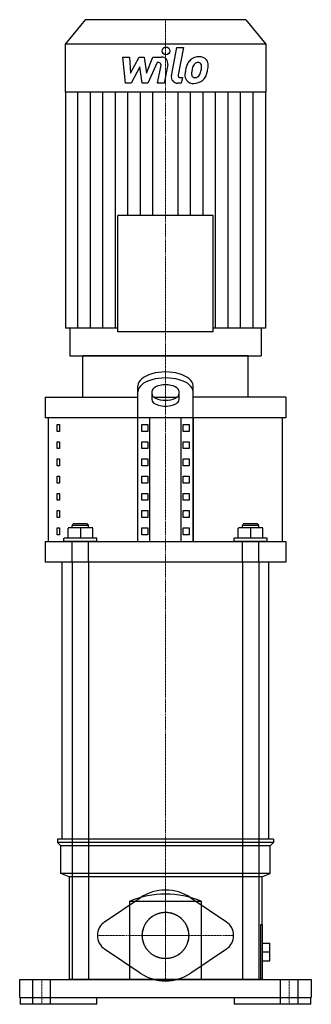
# Model space of a CAD drawing. Extents: x -106 to 106, y 0 to 715.
import ezdxf

# ---------------------------------------------------------------- set-up
doc = ezdxf.new("R2010")
doc.units = 0
doc.linetypes.add('DASHDOT', pattern=[1, 0.5, -0.25, 0, -0.25])
doc.linetypes.add('HIDDEN', pattern=[0.375, 0.25, -0.125])
doc.layers.get('0').update_dxf_attribs({"color": 124})
doc.layers.add('CP_AXIS', color=143, linetype='DASHDOT', lineweight=18)
doc.layers.add('CP_DETAL', color=33, linetype='Continuous')
doc.layers.add('cp_hidde', color=203, linetype='HIDDEN')

msp = doc.modelspace()

# ---------------------------------------------------------------- linework, layer by layer
at = {"extrusion": (0, 1, 0)}
for p, q in [((-58.4, 715), (-73, 697.12)), ((58.4, 715), (-58.4, 715)), ((58.4, 715), (73, 697.12)), ((73, 697.12), (-73, 697.12)), ((-73, 697.12), (-73, 662.31)), ((73, 697.12), (73, 662.31)), ((73, 662.31), (-73, 662.31)), ((-72.77, 662.31), (-72.77, 491.07)), ((72.77, 662.31), (72.77, 491.07)), ((-34.53, 488.31), (-34.53, 572.87)), ((34.53, 488.31), (34.53, 572.87)), ((-69.61, 491.07), (-69.61, 471)), ((69.61, 491.07), (69.61, 471)), ((60, 471), (-60, 471)), ((-60, 441), (-60, 471)), ((60, 441), (60, 471)), ((-20, 336), (-20, 449.2)), ((-10, 444.87), (-10, 439.35)), ((10, 439.35), (10, 444.87)), ((20, 336), (20, 449.2)), ((-87.5, 441), (-20, 441)), ((-87.5, 441), (-87.5, 426)), ((-8.44, 441), (8.44, 441)), ((87.5, 441), (87.5, 426)), ((87.5, 426), (-87.5, 426)), ((-20, 426), (-85, 426)), ((-85, 336), (-85, 426)), ((-20, 336), (-20, 426)), ((-11.34, 336), (-11.34, 426)), ((11.34, 336), (11.34, 426)), ((85, 426), (20, 426)), ((20, 426), (20, 336)), ((85, 336), (85, 426)), ((-78.64, 421), (-76.93, 421)), ((-78.64, 416), (-78.64, 421)), ((-76.93, 416), (-78.64, 416)), ((-76.93, 421), (-76.93, 416)), ((-17.11, 416), (-17.11, 421)), ((-17.11, 421), (-12.78, 421)), ((-12.78, 416), (-17.11, 416)), ((-12.78, 421), (-12.78, 416)), ((12.78, 416), (12.78, 421)), ((12.78, 421), (17.11, 421)), ((17.11, 416), (12.78, 416)), ((17.11, 421), (17.11, 416)), ((-78.64, 408.5), (-76.93, 408.5)), ((-78.64, 403.5), (-78.64, 408.5)), ((-76.93, 408.5), (-76.93, 403.5)), ((-17.11, 403.5), (-17.11, 408.5)), ((-17.11, 408.5), (-12.78, 408.5)), ((-12.78, 408.5), (-12.78, 403.5)), ((12.78, 403.5), (12.78, 408.5)), ((12.78, 408.5), (17.11, 408.5)), ((17.11, 408.5), (17.11, 403.5)), ((-76.93, 403.5), (-78.64, 403.5)), ((-12.78, 403.5), (-17.11, 403.5)), ((17.11, 403.5), (12.78, 403.5)), ((-78.64, 396), (-76.93, 396)), ((-78.64, 391), (-78.64, 396)), ((-76.93, 396), (-76.93, 391)), ((-17.11, 391), (-17.11, 396)), ((-17.11, 396), (-12.78, 396)), ((-12.78, 396), (-12.78, 391)), ((12.78, 391), (12.78, 396)), ((12.78, 396), (17.11, 396)), ((17.11, 396), (17.11, 391)), ((-76.93, 391), (-78.64, 391)), ((-12.78, 391), (-17.11, 391)), ((17.11, 391), (12.78, 391)), ((-78.64, 383.5), (-76.93, 383.5)), ((-78.64, 378.5), (-78.64, 383.5)), ((-76.93, 383.5), (-76.93, 378.5)), ((-17.11, 378.5), (-17.11, 383.5)), ((-17.11, 383.5), (-12.78, 383.5)), ((-12.78, 383.5), (-12.78, 378.5)), ((12.78, 378.5), (12.78, 383.5)), ((12.78, 383.5), (17.11, 383.5)), ((17.11, 383.5), (17.11, 378.5)), ((-76.93, 378.5), (-78.64, 378.5)), ((-12.78, 378.5), (-17.11, 378.5)), ((17.11, 378.5), (12.78, 378.5)), ((-78.64, 371), (-76.93, 371)), ((-78.64, 366), (-78.64, 371)), ((-76.93, 366), (-78.64, 366)), ((-76.93, 371), (-76.93, 366)), ((-17.11, 366), (-17.11, 371)), ((-17.11, 371), (-12.78, 371)), ((-12.78, 366), (-17.11, 366)), ((-12.78, 371), (-12.78, 366)), ((12.78, 366), (12.78, 371)), ((12.78, 371), (17.11, 371)), ((17.11, 366), (12.78, 366)), ((17.11, 371), (17.11, 366)), ((-78.64, 358.5), (-76.93, 358.5)), ((-78.64, 353.5), (-78.64, 358.5)), ((-76.93, 358.5), (-76.93, 353.5)), ((-17.11, 353.5), (-17.11, 358.5)), ((-17.11, 358.5), (-12.78, 358.5)), ((-12.78, 358.5), (-12.78, 353.5)), ((12.78, 353.5), (12.78, 358.5)), ((12.78, 358.5), (17.11, 358.5)), ((17.11, 358.5), (17.11, 353.5)), ((-76.93, 353.5), (-78.64, 353.5)), ((-12.78, 353.5), (-17.11, 353.5)), ((17.11, 353.5), (12.78, 353.5)), ((-78.64, 346), (-76.93, 346)), ((-78.64, 341), (-78.64, 346)), ((-76.93, 346), (-76.93, 341)), ((-17.11, 341), (-17.11, 346)), ((-17.11, 346), (-12.78, 346)), ((-12.78, 346), (-12.78, 341)), ((12.78, 346), (17.11, 346)), ((12.78, 341), (12.78, 346)), ((17.11, 346), (17.11, 341)), ((-76.93, 341), (-78.64, 341)), ((-12.78, 341), (-17.11, 341)), ((17.11, 341), (12.78, 341)), ((-87.5, 336), (87.5, 336)), ((-87.5, 336), (-87.5, 321)), ((-85, 336), (-20, 336)), ((20, 336), (85, 336)), ((87.5, 336), (87.5, 321)), ((87.5, 321), (-87.5, 321)), ((-67.87, 321), (-75, 321)), ((-75, 120), (-75, 321)), ((-67.87, 321), (-67.87, 18)), ((55.87, 321), (-55.87, 321)), ((-55.87, 321), (-55.87, 18)), ((55.87, 321), (55.87, 18)), ((75, 321), (67.87, 321)), ((67.87, 321), (67.87, 18)), ((75, 120), (75, 321)), ((78.5, 120), (-78.5, 120)), ((-78.5, 120), (-78.5, 117.5)), ((78.5, 117.5), (-78.5, 117.5)), ((-76, 115), (-78.5, 117.5)), ((76, 115), (-76, 115)), ((-76, 95), (-76, 115)), ((-67.87, 120), (-75, 120)), ((55.87, 120), (-55.87, 120)), ((75, 120), (67.87, 120)), ((76, 115), (78.5, 117.5)), ((76, 95), (76, 115)), ((78.5, 120), (78.5, 117.5)), ((76, 95), (-76, 95)), ((-70, 92.5), (-76, 95)), ((70, 92.5), (76, 95)), ((70, 92.5), (-70, 92.5)), ((-70, 92.5), (-70, 18)), ((70, 92.5), (70, 58)), ((-44.22, 59.94), (-18.48, 77.34)), ((-25.98, 18), (-25.98, 75)), ((-25.98, 75), (25.98, 75)), ((18.48, 77.34), (44.22, 59.94)), ((25.98, 75), (25.98, 18)), ((69.28, 58), (70.5, 58)), ((69.28, 18), (69.28, 58)), ((70.5, 18), (70.5, 58)), ((70.5, 44.5), (75.8, 44.5)), ((75.8, 31.5), (75.8, 44.5)), ((-18.48, 22.66), (-44.22, 40.06)), ((44.22, 40.06), (18.48, 22.66)), ((70.5, 38), (75.8, 38)), ((70.5, 31.5), (75.8, 31.5)), ((-106, 18), (106, 18)), ((-106, 5), (-106, 18)), ((70.5, 18), (-70, 18)), ((-67.87, 18), (-55.87, 18)), ((55.87, 18), (67.87, 18)), ((106, 18), (106, 5)), ((-106, 5), (106, 5)), ((-105.68, 5), (-105.68, 0)), ((-50, 0), (-105.68, 0)), ((-50, 0), (-50, 5)), ((50, 5), (50, 0)), ((105.68, 0), (50, 0)), ((105.68, 0), (105.68, 5))]:
    msp.add_line(p, q, dxfattribs=at)
at = {"extrusion": (-1, -1e-16, 0)}
msp.add_line((34.53, 572.87), (-34.53, 572.87), dxfattribs=at)
for p, q in [((-34.53, 491.07), (-72.77, 491.07)), ((72.77, 491.07), (34.53, 491.07)), ((-69.61, 471), (69.61, 471)), ((87.5, 441), (20, 441))]:
    msp.add_line(p, q)
at = {"extrusion": (-1, 1e-16, 0)}
msp.add_line((34.53, 488.31), (-34.53, 488.31), dxfattribs=at)
msp.add_circle((0, 50), 16.85)
for centre, radius, start, end in [((0, 10), 70, 68.21321, 111.78679), ((0, 50), 33, 55.9442, 124.0558), ((-37.5, 50), 12, 124.0558, 235.9442), ((37.5, 50), 12, 304.0558, 55.9442), ((0, 50), 33, 235.9442, 304.0558)]:
    msp.add_arc(centre, radius, start, end)
for centre, major_axis, start_param, end_param in [((0, 449.2), (20, 0), 0, 3.141593), ((0, 444.87), (20, 0), 0, 3.141593), ((0, 444.87), (-10, 0), 3.141593, 6.283185), ((0, 443.68), (10, 0), 3.141593, 6.283185), ((0, 439.35), (-10, 0), 0, 3.141593)]:
    msp.add_ellipse(centre, major_axis=major_axis, ratio=0.5, start_param=start_param, end_param=end_param)
at = {"layer": 'CP_AXIS'}
for p, q in [((0, 715), (0, 471)), ((0, 321), (0, 471)), ((0, 120), (0, 321)), ((0, 18), (0, 120)), ((0, 17), (0, 83)), ((-49.5, 50), (49.5, 50)), ((-16.85, 50), (16.85, 50)), ((-90, 0), (-90, 18)), ((90, 0), (90, 18))]:
    msp.add_line(p, q, dxfattribs=at)
at = {"layer": 'CP_DETAL'}
for p, q in [((4.27, 674.27), (8.27, 694.85)), ((8.27, 694.85), (13.01, 694.85)), ((13.01, 694.85), (9.13, 674.93)), ((-31.05, 687.89), (-26.17, 687.89)), ((-29.05, 668.91), (-31.05, 687.89)), ((-26.17, 687.89), (-25.39, 676.16)), ((-25.39, 676.16), (-19.25, 687.89)), ((-19.25, 687.89), (-15.54, 687.89)), ((-15.54, 687.89), (-13.93, 676.16)), ((-13.93, 676.16), (-9.19, 687.89)), ((-9.19, 687.89), (-2.82, 687.9)), ((-18.63, 680.82), (-24.92, 668.91)), ((-16.98, 668.91), (-18.63, 680.82)), ((-6.02, 683.89), (-12.84, 668.91)), ((-4.91, 683.89), (-6.02, 683.89)), ((-5.75, 668.9), (-3.25, 681.88)), ((1.61, 682.56), (-1.01, 668.9)), ((10.79, 672.92), (12.24, 672.92)), ((12.24, 672.92), (11.46, 668.91)), ((-24.92, 668.91), (-29.05, 668.91)), ((-12.84, 668.91), (-16.98, 668.91)), ((-1.01, 668.9), (-5.75, 668.9)), ((11.46, 668.91), (8.69, 668.91)), ((-63.68, 491.07), (-63.68, 662.31)), ((-54.58, 491.07), (-54.58, 662.31)), ((-45.48, 491.07), (-45.48, 662.31)), ((-36.39, 491.07), (-36.39, 662.31)), ((-27.29, 572.87), (-27.29, 662.31)), ((-18.19, 572.87), (-18.19, 662.31)), ((-9.1, 572.87), (-9.1, 662.31)), ((9.1, 572.87), (9.1, 662.31)), ((18.19, 572.87), (18.19, 662.31)), ((27.29, 572.87), (27.29, 662.31)), ((36.39, 491.07), (36.39, 662.31)), ((45.48, 491.07), (45.48, 662.31)), ((54.58, 491.07), (54.58, 662.31)), ((63.68, 491.07), (63.68, 662.31))]:
    msp.add_line(p, q, dxfattribs=at)
msp.add_circle((0.32, 692.35), 2.81, dxfattribs=at)
for centre, radius, start, end in [((-2.81, 683.4), 4.5, 349.14628, 90.1097), ((24.35, 678.69), 9.42, 89.32867, 131.19838), ((24.89, 681.59), 6.53, 39.86254, 93.78775), ((-4.91, 682.2), 1.69, 349.12824, 90.03612), ((30.99, 675.84), 16.63, 153.11154, 171.0742), ((23.89, 679.05), 8.85, 130.4936, 150.86472), ((44.64, 673.58), 25.79, 165.01044, 169.18658), ((24.72, 679.24), 5.1, 132.32247, 168.54459), ((23.55, 680.36), 3.49, 88.6944, 130.59674), ((23.7, 680.67), 3.18, 69.364, 91.28334), ((24.06, 681.7), 2.09, 38.89188, 68.62272), ((23.4, 681.35), 2.83, 358.4755, 35.93303), ((8.16, 681.75), 18.08, 349.37609, 358.47941), ((25.31, 682.32), 5.75, 357.21753, 36.91765), ((11.96, 682.46), 19.1, 347.78458, 358.75865), ((8.69, 673.41), 4.5, 169.00415, 270), ((10.79, 674.6), 1.69, 169.00415, 270), ((20, 674.55), 5.9, 173.44296, 216.79019), ((36.63, 673.86), 22.53, 168.33329, 176.52588), ((21.9, 675.52), 2.97, 173.0647, 215.67225), ((35.29, 674.98), 16.36, 167.85106, 176.83157), ((21.32, 675.34), 2.39, 220.25404, 274.7357), ((20.91, 681.3), 8.37, 274.18455, 282.23013), ((21.65, 676.45), 3.49, 287.23719, 310.2783), ((21.08, 677.02), 4.28, 311.13806, 334.81622), ((11.86, 680.88), 14.29, 336.53024, 350.06328), ((20.87, 678.12), 9.41, 311.00226, 344.05833), ((3.23, 683.67), 27.9, 343.06336, 349.16054), ((20.22, 675.04), 6.37, 219.11758, 274.24105), ((20.74, 678.36), 9.67, 269.67378, 310.63898)]:
    msp.add_arc(centre, radius, start, end, dxfattribs=at)
at = {"layer": 'cp_hidde', "extrusion": (0, 1, 0)}
for p, q in [((-70.87, 338.5), (-70.87, 346)), ((-66.87, 349), (-67.87, 348)), ((-67.87, 348), (-55.87, 348)), ((-67.87, 346), (-67.87, 348)), ((-56.87, 349), (-66.87, 349)), ((-56.87, 349), (-55.87, 348)), ((-55.87, 346), (-55.87, 348)), ((-52.87, 338.5), (-52.87, 346)), ((52.87, 338.5), (52.87, 346)), ((56.87, 349), (55.87, 348)), ((55.87, 348), (67.87, 348)), ((55.87, 346), (55.87, 348)), ((66.87, 349), (56.87, 349)), ((66.87, 349), (67.87, 348)), ((67.87, 346), (67.87, 348)), ((70.87, 338.5), (70.87, 346)), ((-49.87, 338.5), (-73.87, 338.5)), ((-73.87, 336), (-73.87, 338.5)), ((-49.87, 336), (-49.87, 338.5)), ((73.87, 338.5), (49.87, 338.5)), ((49.87, 336), (49.87, 338.5)), ((73.87, 336), (73.87, 338.5)), ((-49.87, 336), (-73.87, 336)), ((73.87, 336), (49.87, 336))]:
    msp.add_line(p, q, dxfattribs=at)
at = {"layer": 'cp_hidde'}
for p, q in [((-52.87, 346), (-70.87, 346)), ((-61.87, 346), (-61.87, 338.5)), ((70.87, 346), (52.87, 346)), ((61.87, 346), (61.87, 338.5)), ((-67.87, 321), (-67.87, 336)), ((-55.87, 321), (-55.87, 336)), ((55.87, 321), (55.87, 336)), ((67.87, 321), (67.87, 336)), ((-96.5, 0), (-96.5, 18)), ((-83.5, 0), (-83.5, 18)), ((83.5, 0), (83.5, 18)), ((96.5, 0), (96.5, 18))]:
    msp.add_line(p, q, dxfattribs=at)
msp.add_circle((0, 50), 16.85, dxfattribs=at)

doc.saveas('drawing.dxf')
